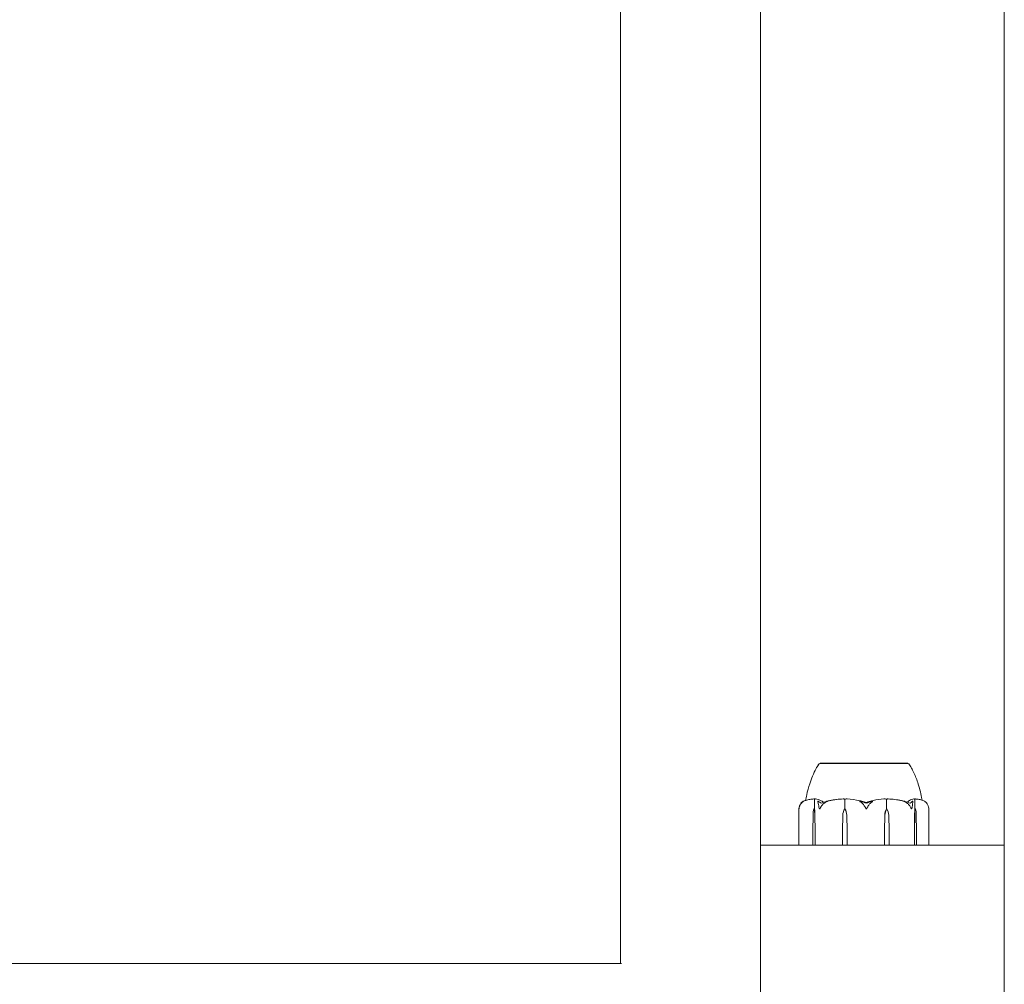
# Model space of a CAD drawing. Units: millimetres. Extents: x -2550 to 12000, y -3550 to 7200.
# Drawn here: x 2147 to 2445, y 4178 to 4470 of the extents above; entities that cross this region are included whole.
import ezdxf

# ---------------------------------------------------------------- set-up
doc = ezdxf.new("R2010")
doc.units = ezdxf.units.MM
doc.header["$MEASUREMENT"] = 0

msp = doc.modelspace()

# ---------------------------------------------------------------- linework, layer by layer
at = {"color": 0, "linetype": 'Continuous', "lineweight": 0}
for p, q in [((2445, 5055), (2445, 4125)), ((2371.2, 5048), (2371.2, 4132)), ((2328.8, 4995.85), (2328.8, 4184.15)), ((2400.75, 4244.8), (2389.25, 4244.8)), ((2389.25, 4244.76), (2389.25, 4244.8)), ((2415.75, 4244.8), (2400.75, 4244.8)), ((2415.75, 4244.75), (2415.75, 4244.8)), ((2387.55, 4231), (2387.55, 4233.8)), ((2396.77, 4231), (2396.77, 4233.8)), ((2409.36, 4231), (2409.36, 4233.8)), ((2417.92, 4231), (2417.92, 4233.8)), ((2382.84, 4220.1), (2382.84, 4231.02)), ((2387.36, 4231), (2387.55, 4231)), ((2396.7, 4231), (2396.77, 4231)), ((2409.44, 4231), (2409.36, 4231)), ((2418.11, 4231), (2417.92, 4231)), ((2422.16, 4231.02), (2422.16, 4220.1)), ((2387.04, 4224.3), (2387.1, 4229.07)), ((2387.63, 4229.07), (2387.69, 4224.3)), ((2387.67, 4229.07), (2387.69, 4224.3)), ((2395.97, 4224.3), (2396.1, 4229.07)), ((2397.31, 4229.07), (2397.44, 4224.3)), ((2397.32, 4229.07), (2397.44, 4224.3)), ((2408.73, 4224.3), (2408.84, 4229.07)), ((2408.73, 4224.3), (2408.85, 4229.07)), ((2410.03, 4229.07), (2410.15, 4224.3)), ((2417.84, 4224.3), (2417.85, 4229.07)), ((2417.84, 4224.3), (2417.88, 4229.07)), ((2418.33, 4229.07), (2418.38, 4224.3)), ((2387.04, 4220.1), (2387.04, 4224.3)), ((2387.69, 4224.3), (2387.69, 4220.1)), ((2395.97, 4220.1), (2395.97, 4224.3)), ((2397.44, 4224.3), (2397.44, 4220.1)), ((2408.73, 4220.1), (2408.73, 4224.3)), ((2410.15, 4224.3), (2410.15, 4220.1)), ((2417.84, 4220.1), (2417.84, 4224.3)), ((2418.38, 4224.3), (2418.38, 4220.1)), ((2445, 4220), (2371.2, 4220)), ((2329.11, 4184.15), (2008, 4184.15))]:
    msp.add_line(p, q, dxfattribs=at)
for centre, radius, start, end in [((2389.54, 4243.8), 1, 106.7903, 147.6208), ((2415.46, 4243.8), 1, 32.3792, 73.0293), ((2385.83, 4230.88), 3, 136.3367, 155.0781), ((2419.17, 4230.88), 3, 24.9219, 43.6633), ((2382.94, 4220.1), 0.1, 180, 270), ((2422.06, 4220.1), 0.1, 270, 0)]:
    msp.add_arc(centre, radius, start, end, dxfattribs=at)
at = {"color": 0, "linetype": 'Continuous', "lineweight": 0, "extrusion": (1.04172e-44, 2.9969e-31, -1)}
msp.add_ellipse((2402.5, 4212.94), major_axis=(0, 21.06), ratio=0.097071, start_param=0.326983, end_param=0.353746, dxfattribs=at)
at = {"color": 0, "linetype": 'Continuous', "lineweight": 0, "extrusion": (3.04612e-16, 4.20765e-19, -1)}
msp.add_ellipse((2388.55, 4228.97), major_axis=(0, 3.5), ratio=0.416739, start_param=-1.542871, end_param=-0.952459, dxfattribs=at)
at = {"color": 0, "linetype": 'Continuous', "lineweight": 0, "extrusion": (3.36338e-16, 2.18568e-17, -1)}
msp.add_ellipse((2386.18, 4228.97), major_axis=(0, -3.5), ratio=0.416739, start_param=-2.189134, end_param=-1.598722, dxfattribs=at)
at = {"color": 0, "linetype": 'Continuous', "lineweight": 0, "extrusion": (3.2939e-45, 4.50778e-31, -1)}
msp.add_ellipse((2387.02, 4228.97), major_axis=(0, -3.5), ratio=0.183622, start_param=-2.189134, end_param=-1.598722, dxfattribs=at)
at = {"color": 0, "linetype": 'Continuous', "lineweight": 0, "extrusion": (2.03119e-16, 6.31148e-19, -1)}
msp.add_ellipse((2399.38, 4228.97), major_axis=(0, 3.5), ratio=0.937458, start_param=-1.542871, end_param=-0.952459, dxfattribs=at)
at = {"color": 0, "linetype": 'Continuous', "lineweight": 0, "extrusion": (2.16317e-16, -1.14501e-17, -1)}
msp.add_ellipse((2394.03, 4228.97), major_axis=(0, -3.5), ratio=0.937458, start_param=-2.189134, end_param=-1.598722, dxfattribs=at)
at = {"color": 0, "linetype": 'Continuous', "lineweight": 0, "extrusion": (2.99185e-16, -1.65582e-32, -1)}
msp.add_ellipse((2394.35, 4228.97), major_axis=(0, -3.5), ratio=0.848189, start_param=-2.189134, end_param=-1.598722, dxfattribs=at)
at = {"color": 0, "linetype": 'Continuous', "lineweight": 0, "extrusion": (1.58177e-16, -6.11663e-33, -1)}
msp.add_ellipse((2411.64, 4228.97), major_axis=(0, 3.5), ratio=0.802155, start_param=-1.542871, end_param=-0.952459, dxfattribs=at)
at = {"color": 0, "linetype": 'Continuous', "lineweight": 0, "extrusion": (2.09472e-16, 6.31148e-19, -1)}
msp.add_ellipse((2412.03, 4228.97), major_axis=(0, 3.5), ratio=0.909026, start_param=-1.542871, end_param=-0.952459, dxfattribs=at)
at = {"color": 0, "linetype": 'Continuous', "lineweight": 0, "extrusion": (2.51517e-16, 6.93782e-18, -1)}
msp.add_ellipse((2406.85, 4228.97), major_axis=(0, -3.5), ratio=0.909026, start_param=-2.189134, end_param=-1.598722, dxfattribs=at)
at = {"color": 0, "linetype": 'Continuous', "lineweight": 0, "extrusion": (-4.60899e-45, 4.50778e-31, -1)}
msp.add_ellipse((2418.23, 4228.97), major_axis=(0, 3.5), ratio=0.107692, start_param=-1.542871, end_param=-0.952459, dxfattribs=at)
at = {"color": 0, "linetype": 'Continuous', "lineweight": 0, "extrusion": (3.64677e-16, 4.20765e-19, -1)}
msp.add_ellipse((2419.1, 4228.97), major_axis=(0, 3.5), ratio=0.3481, start_param=-1.542871, end_param=-0.952459, dxfattribs=at)
at = {"color": 0, "linetype": 'Continuous', "lineweight": 0, "extrusion": (4.02658e-16, 2.18568e-17, -1)}
msp.add_ellipse((2417.12, 4228.97), major_axis=(0, -3.5), ratio=0.3481, start_param=-2.189134, end_param=-1.598722, dxfattribs=at)
at = {"color": 0, "linetype": 'Continuous', "lineweight": 0, "extrusion": (2.4306e-16, -3.48157e-30, -1)}
msp.add_ellipse((2387.13, 4220.1), major_axis=(0, -0.1), ratio=0.856441, start_param=0, end_param=1.570796, dxfattribs=at)
at = {"color": 0, "linetype": 'Continuous', "lineweight": 0, "extrusion": (2.16477e-16, -9.29247e-32, -1)}
msp.add_ellipse((2387.79, 4220.1), major_axis=(0, -0.1), ratio=0.961611, start_param=0, end_param=1.570796, dxfattribs=at)
at = {"color": 0, "linetype": 'Continuous', "lineweight": 0, "extrusion": (0, 0, -1)}
msp.add_ellipse((2396, 4220.1), major_axis=(0, -0.1), ratio=0.22981, start_param=0, end_param=1.570796, dxfattribs=at)
at = {"color": 0, "linetype": 'Continuous', "lineweight": 0, "extrusion": (2.97558e-16, 1.19933e-30, -1)}
msp.add_ellipse((2397.48, 4220.1), major_axis=(0, -0.1), ratio=0.46639, start_param=0, end_param=1.570796, dxfattribs=at)
at = {"color": 0, "linetype": 'Continuous', "lineweight": 0}
for centre, ratio in [((2408.68, 4220.1), 0.531442), ((2410.12, 4220.1), 0.302036), ((2417.74, 4220.1), 0.981381)]:
    msp.add_ellipse(centre, major_axis=(0, -0.1), ratio=ratio, start_param=0, end_param=1.570796, dxfattribs=at)
at = {"color": 0, "linetype": 'Continuous', "lineweight": 0, "extrusion": (2.3297e-16, 1.23117e-29, -1)}
msp.add_ellipse((2418.29, 4220.1), major_axis=(0, 0.1), ratio=0.893534, start_param=-4.712389, end_param=-3.141593, dxfattribs=at)
at = {"color": 0, "linetype": 'Continuous', "lineweight": 0}
for points, knots in [([(2389.28, 4244.76), (2389.27, 4244.76), (2389.26, 4244.76), (2389.26, 4244.76), (2389.25, 4244.76), (2389.25, 4244.76)], [-0.08256828, -0.08256828, -0.08256828, -0.08256828, -0.0412753, -0.0412753, -0.02031492, -0.02031492, -0.02031492, -0.02031492]), ([(2393.19, 4244.76), (2393.13, 4244.75), (2392.66, 4244.75), (2391.77, 4244.75), (2391.46, 4244.75), (2390.61, 4244.75), (2390.17, 4244.75), (2389.55, 4244.75), (2389.36, 4244.75), (2389.29, 4244.75), (2389.28, 4244.76), (2389.28, 4244.76)], [-0.7260908, -0.7260908, -0.7260908, -0.7260908, -0.5452044, -0.5452044, -0.4343149, -0.4343149, -0.2122564, -0.2122564, -0.0091929, -0.0091929, 0, 0, 0, 0]), ([(2393.79, 4244.76), (2393.69, 4244.76), (2393.59, 4244.76), (2393.38, 4244.76), (2393.29, 4244.76), (2393.19, 4244.76)], [-0.08256828, -0.08256828, -0.08256828, -0.08256828, -0.0412753, -0.0412753, 0, 0, 0, 0]), ([(2402.58, 4244.76), (2402.5, 4244.75), (2401.85, 4244.75), (2400.43, 4244.75), (2399.89, 4244.75), (2398.31, 4244.75), (2397.29, 4244.75), (2395.45, 4244.75), (2394.63, 4244.75), (2393.85, 4244.75), (2393.82, 4244.76), (2393.79, 4244.76)], [-0.7262315, -0.7262315, -0.7262315, -0.7262315, -0.544989, -0.544989, -0.4343274, -0.4343274, -0.2127248, -0.2127248, -0.0091991, -0.0091991, 0, 0, 0, 0]), ([(2403.44, 4244.76), (2403.3, 4244.76), (2403.15, 4244.76), (2402.87, 4244.76), (2402.72, 4244.76), (2402.58, 4244.76)], [-0.08618473, -0.08618473, -0.08618473, -0.08618473, -0.04308503, -0.04308503, 0, 0, 0, 0]), ([(2411.93, 4244.76), (2411.87, 4244.75), (2411.42, 4244.75), (2410.32, 4244.75), (2409.88, 4244.75), (2408.51, 4244.75), (2407.53, 4244.75), (2405.54, 4244.75), (2404.55, 4244.75), (2403.51, 4244.75), (2403.47, 4244.76), (2403.44, 4244.76)], [-0.7214567, -0.7214567, -0.7214567, -0.7214567, -0.5436204, -0.5436204, -0.4344505, -0.4344505, -0.2158362, -0.2158362, -0.0092558, -0.0092558, 0, 0, 0, 0]), ([(2412.49, 4244.76), (2412.4, 4244.76), (2412.3, 4244.76), (2412.12, 4244.76), (2412.02, 4244.76), (2411.93, 4244.76)], [-0.08254947, -0.08254947, -0.08254947, -0.08254947, -0.04127759, -0.04127759, 0, 0, 0, 0]), ([(2415.75, 4244.75), (2415.75, 4244.75), (2415.75, 4244.75), (2415.6, 4244.75), (2415.5, 4244.75), (2415.12, 4244.75), (2414.73, 4244.75), (2413.76, 4244.75), (2413.2, 4244.75), (2412.53, 4244.75), (2412.51, 4244.76), (2412.49, 4244.76)], [-0.6975457, -0.6975457, -0.6975457, -0.6975457, -0.5452044, -0.5452044, -0.4343149, -0.4343149, -0.2122564, -0.2122564, -0.0091929, -0.0091929, 0, 0, 0, 0]), ([(2384.89, 4233.55), (2384.96, 4234.11), (2385.06, 4234.66), (2385.41, 4236.36), (2385.72, 4237.49), (2386.6, 4240.18), (2387.23, 4241.74), (2388.24, 4243.58), (2388.47, 4243.97), (2388.7, 4244.34)], [0.647271, 0.647271, 0.647271, 0.647271, 2.333069, 2.333069, 5.845241, 5.845241, 10.834889, 10.834889, 12.165275, 12.165275, 12.165275, 12.165275]), ([(2416.3, 4244.34), (2416.44, 4244.12), (2416.57, 4243.91), (2416.95, 4243.24), (2417.19, 4242.79), (2417.94, 4241.26), (2418.4, 4240.14), (2419.29, 4237.52), (2419.71, 4235.99), (2420.02, 4234.16), (2420.06, 4233.89), (2420.1, 4233.62)], [0, 0, 0, 0, 0.770065, 0.770065, 2.299405, 2.299405, 5.897575, 5.897575, 10.623513, 10.623513, 11.449652, 11.449652, 11.449652, 11.449652]), ([(2383.82, 4232.98), (2383.71, 4232.89), (2383.6, 4232.78), (2383.35, 4232.48), (2383.18, 4232.22), (2383.06, 4231.94)], [0.9513258, 0.9513258, 0.9513258, 0.9513258, 1.0079171, 1.0079171, 1.1032338, 1.1032338, 1.1032338, 1.1032338]), ([(2384.13, 4233.25), (2384.17, 4233.27), (2384.24, 4233.31), (2384.26, 4233.32), (2384.27, 4233.32), (2384.27, 4233.32), (2384.26, 4233.32), (2384.26, 4233.32), (2384.26, 4233.31), (2384.26, 4233.31), (2384.26, 4233.31), (2384.25, 4233.31), (2384.25, 4233.3), (2384.24, 4233.3), (2384.24, 4233.3), (2384.22, 4233.28), (2384.2, 4233.27), (2384.15, 4233.24), (2384.1, 4233.2), (2383.97, 4233.1), (2383.89, 4233.04), (2383.82, 4232.98)], [0, 0, 0, 0, 0.02163494, 0.02163494, 0.02503799, 0.02503799, 0.02658143, 0.02658143, 0.02759534, 0.02759534, 0.02851464, 0.02851464, 0.02967905, 0.02967905, 0.03180712, 0.03180712, 0.03715407, 0.03715407, 0.05318117, 0.05318117, 0.07430463, 0.07430463, 0.07430463, 0.07430463]), ([(2384.12, 4233.32), (2384.12, 4233.32), (2384.11, 4233.32), (2384.1, 4233.31), (2384.09, 4233.31), (2384.06, 4233.29), (2384.04, 4233.27), (2384.01, 4233.25)], [0.1322918, 0.1322918, 0.1322918, 0.1322918, 0.1441922, 0.1441922, 0.1755415, 0.1755415, 0.2440323, 0.2440323, 0.2440323, 0.2440323]), ([(2384.12, 4233.32), (2384.3, 4233.4), (2384.48, 4233.47), (2384.75, 4233.57), (2384.82, 4233.59), (2384.9, 4233.62)], [1.31773244, 1.31773244, 1.31773244, 1.31773244, 1.36274663, 1.36274663, 1.3814973, 1.3814973, 1.3814973, 1.3814973]), ([(2387.34, 4233.99), (2387.13, 4233.98), (2386.93, 4233.97), (2386.51, 4233.92), (2386.3, 4233.89), (2385.89, 4233.81), (2385.68, 4233.77), (2385.27, 4233.66), (2385.07, 4233.6), (2384.66, 4233.47), (2384.46, 4233.4), (2384.25, 4233.32)], [-1.5426115, -1.5426115, -1.5426115, -1.5426115, -1.497452, -1.497452, -1.4522925, -1.4522925, -1.407133, -1.407133, -1.3619736, -1.3619736, -1.3168141, -1.3168141, -1.3168141, -1.3168141]), ([(2387.34, 4233.99), (2387.39, 4233.99), (2387.44, 4233.99), (2387.53, 4233.96), (2387.56, 4233.94), (2387.59, 4233.92)], [0.00328325, 0.00328325, 0.00328325, 0.00328325, 0.03830031, 0.03830031, 0.06712735, 0.06712735, 0.06712735, 0.06712735]), ([(2387.59, 4233.92), (2387.57, 4233.91), (2387.57, 4233.89), (2387.55, 4233.85), (2387.55, 4233.83), (2387.55, 4233.8)], [-0.01326086, -0.01326086, -0.01326086, -0.01326086, -0.0075834, -0.0075834, 0, 0, 0, 0]), ([(2387.59, 4233.92), (2387.61, 4233.94), (2387.63, 4233.95), (2387.72, 4233.99), (2387.78, 4234), (2387.85, 4233.99)], [0.00423663, 0.00423663, 0.00423663, 0.00423663, 0.01823074, 0.01823074, 0.04341037, 0.04341037, 0.04341037, 0.04341037]), ([(2387.85, 4233.99), (2388.43, 4233.95), (2389, 4233.77), (2389.74, 4233.36), (2389.93, 4233.23), (2390.12, 4233.09), (2390.13, 4233.08), (2390.14, 4233.07)], [-0.4421286, -0.4421286, -0.4421286, -0.4421286, -0.1182977, -0.1182977, -0.0078038, -0.0078038, 0, 0, 0, 0]), ([(2388.6, 4232.98), (2388.56, 4233.12), (2388.55, 4233.22), (2388.57, 4233.28), (2388.57, 4233.29), (2388.58, 4233.3), (2388.58, 4233.3), (2388.59, 4233.31), (2388.59, 4233.31), (2388.6, 4233.31), (2388.6, 4233.31), (2388.6, 4233.32), (2388.61, 4233.32), (2388.61, 4233.32), (2388.62, 4233.32), (2388.63, 4233.32), (2388.64, 4233.32), (2388.66, 4233.31), (2388.67, 4233.31), (2388.7, 4233.29), (2388.72, 4233.28), (2388.75, 4233.26), (2388.76, 4233.26), (2388.77, 4233.25)], [0, 0, 0, 0, 0.0839151, 0.0839151, 0.0989446, 0.0989446, 0.1046848, 0.1046848, 0.1084776, 0.1084776, 0.1119224, 0.1119224, 0.1162276, 0.1162276, 0.1241078, 0.1241078, 0.1430125, 0.1430125, 0.1685672, 0.1685672, 0.220379, 0.220379, 0.2465121, 0.2465121, 0.2465121, 0.2465121]), ([(2388.81, 4231.94), (2388.78, 4232.22), (2388.73, 4232.48), (2388.66, 4232.78), (2388.63, 4232.89), (2388.6, 4232.98)], [3.7382233, 3.7382233, 3.7382233, 3.7382233, 3.8335399, 3.8335399, 3.8901312, 3.8901312, 3.8901312, 3.8901312]), ([(2390.89, 4232.98), (2390.71, 4232.89), (2390.54, 4232.78), (2390.14, 4232.48), (2389.87, 4232.22), (2389.69, 4231.94)], [0.9513258, 0.9513258, 0.9513258, 0.9513258, 1.0079171, 1.0079171, 1.1032338, 1.1032338, 1.1032338, 1.1032338]), ([(2391.14, 4233.25), (2391.21, 4233.27), (2391.36, 4233.31), (2391.44, 4233.32), (2391.45, 4233.32), (2391.46, 4233.32), (2391.47, 4233.32), (2391.47, 4233.31), (2391.47, 4233.31), (2391.47, 4233.31), (2391.47, 4233.31), (2391.47, 4233.31), (2391.46, 4233.3), (2391.46, 4233.3), (2391.45, 4233.29), (2391.43, 4233.28), (2391.41, 4233.27), (2391.3, 4233.2), (2391.11, 4233.1), (2390.89, 4232.98)], [0, 0, 0, 0, 0.02174223, 0.02174223, 0.02601827, 0.02601827, 0.02789892, 0.02789892, 0.02921621, 0.02921621, 0.03047758, 0.03047758, 0.03220078, 0.03220078, 0.03557757, 0.03557757, 0.0447634, 0.0447634, 0.09044833, 0.09044833, 0.09044833, 0.09044833]), ([(2396.21, 4233.99), (2395.88, 4233.98), (2395.54, 4233.96), (2394.87, 4233.91), (2394.53, 4233.88), (2393.87, 4233.8), (2393.53, 4233.75), (2392.87, 4233.64), (2392.54, 4233.58), (2391.88, 4233.44), (2391.55, 4233.36), (2391.23, 4233.28)], [-1.5415268, -1.5415268, -1.5415268, -1.5415268, -1.4947792, -1.4947792, -1.4480317, -1.4480317, -1.4012841, -1.4012841, -1.3545365, -1.3545365, -1.3077889, -1.3077889, -1.3077889, -1.3077889]), ([(2396.21, 4233.99), (2396.33, 4233.99), (2396.45, 4233.99), (2396.66, 4233.96), (2396.73, 4233.94), (2396.79, 4233.92)], [0.00082987, 0.00082987, 0.00082987, 0.00082987, 0.03827623, 0.03827623, 0.0670909, 0.0670909, 0.0670909, 0.0670909]), ([(2396.79, 4233.92), (2396.78, 4233.91), (2396.78, 4233.89), (2396.78, 4233.85), (2396.77, 4233.83), (2396.77, 4233.8)], [0.01859184, 0.01859184, 0.01859184, 0.01859184, 0.02428669, 0.02428669, 0.03187873, 0.03187873, 0.03187873, 0.03187873]), ([(2396.79, 4233.92), (2396.84, 4233.94), (2396.89, 4233.95), (2397.08, 4233.99), (2397.22, 4234), (2397.38, 4233.99)], [0.00423468, 0.00423468, 0.00423468, 0.00423468, 0.01827666, 0.01827666, 0.04341631, 0.04341631, 0.04341631, 0.04341631]), ([(2397.38, 4233.99), (2398.67, 4233.95), (2399.96, 4233.77), (2401.65, 4233.36), (2402.08, 4233.23), (2402.53, 4233.09), (2402.56, 4233.08), (2402.58, 4233.07)], [-0.450191, -0.450191, -0.450191, -0.450191, -0.1204129, -0.1204129, -0.0078888, -0.0078888, 0, 0, 0, 0]), ([(2401.64, 4232.98), (2401.43, 4233.12), (2401.28, 4233.22), (2401.22, 4233.28), (2401.22, 4233.29), (2401.22, 4233.3), (2401.22, 4233.3), (2401.22, 4233.31), (2401.22, 4233.31), (2401.22, 4233.31), (2401.22, 4233.31), (2401.23, 4233.32), (2401.23, 4233.32), (2401.24, 4233.32), (2401.25, 4233.32), (2401.27, 4233.32), (2401.29, 4233.32), (2401.33, 4233.31), (2401.36, 4233.31), (2401.45, 4233.29), (2401.51, 4233.27), (2401.57, 4233.25)], [0, 0, 0, 0, 0.083782, 0.083782, 0.0989561, 0.0989561, 0.1046942, 0.1046942, 0.1084847, 0.1084847, 0.1119261, 0.1119261, 0.1162251, 0.1162251, 0.1240905, 0.1240905, 0.1441922, 0.1441922, 0.1755415, 0.1755415, 0.2440323, 0.2440323, 0.2440323, 0.2440323]), ([(2402.62, 4231.94), (2402.47, 4232.22), (2402.26, 4232.48), (2401.92, 4232.78), (2401.78, 4232.89), (2401.64, 4232.98)], [3.7382233, 3.7382233, 3.7382233, 3.7382233, 3.8335399, 3.8335399, 3.8901312, 3.8901312, 3.8901312, 3.8901312]), ([(2403.16, 4232.88), (2403.16, 4232.88), (2403.16, 4232.88), (2403.35, 4232.95), (2403.55, 4233.01), (2403.73, 4233.07)], [-0.06237952, -0.06237952, -0.06237952, -0.06237952, -0.06222742, -0.06222742, 0, 0, 0, 0]), ([(2403.73, 4233.07), (2403.77, 4233.09), (2403.83, 4233.1), (2404, 4233.16), (2404.11, 4233.2), (2404.57, 4233.34), (2404.93, 4233.44), (2406.37, 4233.78), (2407.47, 4233.94), (2408.64, 4233.99), (2408.71, 4233.99), (2408.77, 4233.99)], [-0.9835072, -0.9835072, -0.9835072, -0.9835072, -0.9669539, -0.9669539, -0.9369401, -0.9369401, -0.8421023, -0.8421023, -0.5561783, -0.5561783, -0.5402068, -0.5402068, -0.5402068, -0.5402068]), ([(2404.76, 4232.98), (2404.62, 4232.89), (2404.49, 4232.78), (2404.17, 4232.48), (2403.96, 4232.22), (2403.82, 4231.94)], [0.9513258, 0.9513258, 0.9513258, 0.9513258, 1.0079171, 1.0079171, 1.1032338, 1.1032338, 1.1032338, 1.1032338]), ([(2404.8, 4233.25), (2404.86, 4233.27), (2405.01, 4233.31), (2405.1, 4233.32), (2405.11, 4233.32), (2405.12, 4233.32), (2405.13, 4233.32), (2405.14, 4233.32), (2405.14, 4233.31), (2405.14, 4233.31), (2405.14, 4233.31), (2405.14, 4233.31), (2405.15, 4233.3), (2405.15, 4233.3), (2405.14, 4233.3), (2405.14, 4233.28), (2405.13, 4233.27), (2405.1, 4233.24), (2405.06, 4233.2), (2404.93, 4233.1), (2404.84, 4233.04), (2404.76, 4232.98)], [0, 0, 0, 0, 0.02163494, 0.02163494, 0.02503799, 0.02503799, 0.02658143, 0.02658143, 0.02759534, 0.02759534, 0.02851464, 0.02851464, 0.02967905, 0.02967905, 0.03180712, 0.03180712, 0.03715407, 0.03715407, 0.05318117, 0.05318117, 0.07430463, 0.07430463, 0.07430463, 0.07430463]), ([(2408.77, 4233.99), (2408.88, 4233.99), (2409.01, 4233.99), (2409.21, 4233.96), (2409.28, 4233.94), (2409.34, 4233.92)], [0, 0, 0, 0, 0.03817723, 0.03817723, 0.06694884, 0.06694884, 0.06694884, 0.06694884]), ([(2409.34, 4233.92), (2409.38, 4233.94), (2409.44, 4233.96), (2409.62, 4233.99), (2409.75, 4234), (2409.89, 4233.99)], [0.00422557, 0.00422557, 0.00422557, 0.00422557, 0.01848472, 0.01848472, 0.04290349, 0.04290349, 0.04290349, 0.04290349]), ([(2409.34, 4233.92), (2409.34, 4233.91), (2409.35, 4233.89), (2409.35, 4233.85), (2409.36, 4233.83), (2409.36, 4233.8)], [-0.01332488, -0.01332488, -0.01332488, -0.01332488, -0.0075834, -0.0075834, 0, 0, 0, 0]), ([(2414.81, 4233.28), (2414.49, 4233.37), (2414.17, 4233.44), (2413.52, 4233.58), (2413.19, 4233.65), (2412.54, 4233.76), (2412.21, 4233.8), (2411.55, 4233.88), (2411.22, 4233.91), (2410.56, 4233.96), (2410.22, 4233.98), (2409.89, 4233.99)], [1.3086046, 1.3086046, 1.3086046, 1.3086046, 1.3552172, 1.3552172, 1.4018297, 1.4018297, 1.4484422, 1.4484422, 1.4950547, 1.4950547, 1.5416672, 1.5416672, 1.5416672, 1.5416672]), ([(2415.18, 4232.98), (2414.94, 4233.12), (2414.73, 4233.22), (2414.63, 4233.28), (2414.61, 4233.29), (2414.6, 4233.3), (2414.6, 4233.3), (2414.6, 4233.31), (2414.6, 4233.31), (2414.6, 4233.31), (2414.6, 4233.31), (2414.6, 4233.32), (2414.6, 4233.32), (2414.61, 4233.32), (2414.61, 4233.32), (2414.63, 4233.32), (2414.64, 4233.32), (2414.68, 4233.31), (2414.7, 4233.31), (2414.76, 4233.29), (2414.81, 4233.28), (2414.87, 4233.26), (2414.89, 4233.26), (2414.91, 4233.25)], [0, 0, 0, 0, 0.0839151, 0.0839151, 0.0989446, 0.0989446, 0.1046848, 0.1046848, 0.1084776, 0.1084776, 0.1119224, 0.1119224, 0.1162276, 0.1162276, 0.1241078, 0.1241078, 0.1430125, 0.1430125, 0.1685672, 0.1685672, 0.220379, 0.220379, 0.2465121, 0.2465121, 0.2465121, 0.2465121]), ([(2416.36, 4231.94), (2416.18, 4232.22), (2415.92, 4232.48), (2415.52, 4232.78), (2415.35, 4232.89), (2415.18, 4232.98)], [3.7382233, 3.7382233, 3.7382233, 3.7382233, 3.8335399, 3.8335399, 3.8901312, 3.8901312, 3.8901312, 3.8901312]), ([(2415.75, 4233.07), (2415.77, 4233.09), (2415.79, 4233.1), (2415.85, 4233.16), (2415.89, 4233.2), (2416.06, 4233.34), (2416.2, 4233.44), (2416.74, 4233.78), (2417.16, 4233.94), (2417.61, 4233.99), (2417.64, 4233.99), (2417.66, 4233.99)], [-0.9823146, -0.9823146, -0.9823146, -0.9823146, -0.9655303, -0.9655303, -0.9355677, -0.9355677, -0.8408895, -0.8408895, -0.5554016, -0.5554016, -0.5395267, -0.5395267, -0.5395267, -0.5395267]), ([(2416.47, 4232.7), (2416.67, 4232.86), (2416.85, 4233.02), (2417.04, 4233.19), (2417.08, 4233.22), (2417.12, 4233.25)], [0.0252215, 0.0252215, 0.0252215, 0.0252215, 0.1707724, 0.1707724, 0.2082955, 0.2082955, 0.2082955, 0.2082955]), ([(2417.12, 4233.25), (2417.14, 4233.27), (2417.18, 4233.31), (2417.23, 4233.32), (2417.24, 4233.32), (2417.25, 4233.32), (2417.25, 4233.32), (2417.26, 4233.31), (2417.26, 4233.31), (2417.27, 4233.31), (2417.27, 4233.31), (2417.27, 4233.31), (2417.28, 4233.3), (2417.28, 4233.3), (2417.29, 4233.29), (2417.3, 4233.28), (2417.3, 4233.27), (2417.32, 4233.2), (2417.33, 4233.1), (2417.3, 4232.98)], [0, 0, 0, 0, 0.02174229, 0.02174229, 0.02601809, 0.02601809, 0.02789878, 0.02789878, 0.02921606, 0.02921606, 0.0304774, 0.0304774, 0.03220048, 0.03220048, 0.03557693, 0.03557693, 0.04476146, 0.04476146, 0.09044466, 0.09044466, 0.09044466, 0.09044466]), ([(2417.3, 4232.98), (2417.29, 4232.89), (2417.27, 4232.78), (2417.23, 4232.48), (2417.2, 4232.22), (2417.18, 4231.94)], [0.9513258, 0.9513258, 0.9513258, 0.9513258, 1.0079171, 1.0079171, 1.1032338, 1.1032338, 1.1032338, 1.1032338]), ([(2417.66, 4233.99), (2417.7, 4233.99), (2417.75, 4233.99), (2417.83, 4233.96), (2417.86, 4233.94), (2417.88, 4233.92)], [0, 0, 0, 0, 0.03830031, 0.03830031, 0.06712735, 0.06712735, 0.06712735, 0.06712735]), ([(2417.88, 4233.92), (2417.9, 4233.94), (2417.92, 4233.95), (2417.98, 4233.98), (2418.03, 4233.99), (2418.08, 4233.99)], [0.00423663, 0.00423663, 0.00423663, 0.00423663, 0.01823074, 0.01823074, 0.04147129, 0.04147129, 0.04147129, 0.04147129]), ([(2417.88, 4233.92), (2417.89, 4233.91), (2417.9, 4233.89), (2417.92, 4233.85), (2417.92, 4233.83), (2417.92, 4233.8)], [0.01860277, 0.01860277, 0.01860277, 0.01860277, 0.02428669, 0.02428669, 0.03187873, 0.03187873, 0.03187873, 0.03187873]), ([(2420.88, 4233.32), (2420.7, 4233.4), (2420.52, 4233.47), (2420.15, 4233.6), (2419.96, 4233.66), (2419.59, 4233.77), (2419.4, 4233.81), (2419.02, 4233.89), (2418.84, 4233.92), (2418.46, 4233.97), (2418.27, 4233.98), (2418.08, 4233.99)], [1.3177324, 1.3177324, 1.3177324, 1.3177324, 1.3627466, 1.3627466, 1.4077608, 1.4077608, 1.452775, 1.452775, 1.4977892, 1.4977892, 1.5428034, 1.5428034, 1.5428034, 1.5428034]), ([(2421.29, 4232.98), (2421.15, 4233.12), (2421.01, 4233.22), (2420.93, 4233.28), (2420.91, 4233.29), (2420.9, 4233.3), (2420.9, 4233.3), (2420.89, 4233.31), (2420.89, 4233.31), (2420.89, 4233.31), (2420.88, 4233.31), (2420.88, 4233.32), (2420.88, 4233.32), (2420.88, 4233.32), (2420.88, 4233.32), (2420.88, 4233.32), (2420.88, 4233.32), (2420.9, 4233.31), (2420.91, 4233.31), (2420.94, 4233.29), (2420.96, 4233.27), (2420.99, 4233.25)], [0, 0, 0, 0, 0.083782, 0.083782, 0.0989561, 0.0989561, 0.1046942, 0.1046942, 0.1084847, 0.1084847, 0.1119261, 0.1119261, 0.1162251, 0.1162251, 0.1240905, 0.1240905, 0.1441922, 0.1441922, 0.1755436, 0.1755436, 0.2440325, 0.2440325, 0.2440325, 0.2440325]), ([(2421.98, 4231.94), (2421.88, 4232.22), (2421.72, 4232.48), (2421.49, 4232.78), (2421.4, 4232.89), (2421.29, 4232.98)], [3.7382233, 3.7382233, 3.7382233, 3.7382233, 3.8335399, 3.8335399, 3.8901312, 3.8901312, 3.8901312, 3.8901312]), ([(2383.06, 4231.94), (2382.99, 4231.76), (2382.93, 4231.57), (2382.86, 4231.21), (2382.85, 4231.06), (2382.84, 4231.01), (2382.84, 4231.01), (2382.84, 4231), (2382.84, 4231), (2382.84, 4231)], [0.0003075, 0.0003075, 0.0003075, 0.0003075, 0.0653858, 0.0653858, 0.1281779, 0.1281779, 0.1373797, 0.1373797, 0.1437063, 0.1437063, 0.1437063, 0.1437063]), ([(2382.84, 4231), (2382.84, 4231), (2382.84, 4231), (2382.84, 4231), (2382.84, 4231), (2382.84, 4231.01), (2382.84, 4231.01), (2382.84, 4231.03), (2382.84, 4231.04), (2382.84, 4231.1), (2382.85, 4231.16), (2382.87, 4231.38), (2382.91, 4231.64), (2383.02, 4231.94)], [0.1437063, 0.1437063, 0.1437063, 0.1437063, 0.1444549, 0.1444549, 0.1510723, 0.1510723, 0.1597674, 0.1597674, 0.173602, 0.173602, 0.2046621, 0.2046621, 0.2689484, 0.2689484, 0.2689484, 0.2689484]), ([(2389.12, 4231), (2389.12, 4231), (2389.12, 4231), (2389.11, 4231), (2389.11, 4231), (2389.1, 4231.01), (2389.09, 4231.01), (2389.08, 4231.02), (2389.07, 4231.04), (2389.04, 4231.09), (2389.02, 4231.15), (2388.94, 4231.37), (2388.85, 4231.63), (2388.81, 4231.94)], [0.147991, 0.147991, 0.147991, 0.147991, 0.1486329, 0.1486329, 0.1554168, 0.1554168, 0.164256, 0.164256, 0.1782573, 0.1782573, 0.2096136, 0.2096136, 0.2752791, 0.2752791, 0.2752791, 0.2752791]), ([(2389.69, 4231.94), (2389.58, 4231.77), (2389.47, 4231.59), (2389.26, 4231.22), (2389.19, 4231.06), (2389.14, 4231.01), (2389.13, 4231.01), (2389.12, 4231), (2389.12, 4231), (2389.12, 4231)], [0.0028299, 0.0028299, 0.0028299, 0.0028299, 0.0656731, 0.0656731, 0.1317715, 0.1317715, 0.1413403, 0.1413403, 0.147991, 0.147991, 0.147991, 0.147991]), ([(2403.23, 4231), (2403.23, 4231), (2403.23, 4231), (2403.22, 4231), (2403.22, 4231), (2403.21, 4231.01), (2403.2, 4231.01), (2403.18, 4231.03), (2403.17, 4231.04), (2403.12, 4231.1), (2403.08, 4231.16), (2402.94, 4231.38), (2402.79, 4231.64), (2402.62, 4231.94)], [0.1437039, 0.1437039, 0.1437039, 0.1437039, 0.1444525, 0.1444525, 0.1510698, 0.1510698, 0.1597648, 0.1597648, 0.1735994, 0.1735994, 0.2046593, 0.2046593, 0.2689442, 0.2689442, 0.2689442, 0.2689442]), ([(2403.82, 4231.94), (2403.73, 4231.76), (2403.63, 4231.57), (2403.42, 4231.21), (2403.33, 4231.06), (2403.26, 4231.01), (2403.25, 4231.01), (2403.24, 4231), (2403.24, 4231), (2403.23, 4231)], [0.0003058, 0.0003058, 0.0003058, 0.0003058, 0.0653852, 0.0653852, 0.1281758, 0.1281758, 0.1373774, 0.1373774, 0.1437039, 0.1437039, 0.1437039, 0.1437039]), ([(2416.92, 4231), (2416.92, 4231), (2416.92, 4231), (2416.91, 4231), (2416.91, 4231), (2416.9, 4231.01), (2416.9, 4231.01), (2416.88, 4231.02), (2416.87, 4231.04), (2416.84, 4231.09), (2416.81, 4231.15), (2416.7, 4231.37), (2416.56, 4231.63), (2416.36, 4231.94)], [0.1479937, 0.1479937, 0.1479937, 0.1479937, 0.1486355, 0.1486355, 0.1554195, 0.1554195, 0.1642588, 0.1642588, 0.1782601, 0.1782601, 0.2096165, 0.2096165, 0.2752831, 0.2752831, 0.2752831, 0.2752831]), ([(2417.18, 4231.94), (2417.17, 4231.77), (2417.14, 4231.59), (2417.04, 4231.22), (2416.98, 4231.06), (2416.94, 4231.01), (2416.93, 4231.01), (2416.92, 4231), (2416.92, 4231), (2416.92, 4231)], [0.0028316, 0.0028316, 0.0028316, 0.0028316, 0.0656737, 0.0656737, 0.1317737, 0.1317737, 0.1413427, 0.1413427, 0.1479937, 0.1479937, 0.1479937, 0.1479937]), ([(2422.16, 4231.02), (2422.16, 4231.02), (2422.16, 4231.02), (2422.16, 4231.03), (2422.16, 4231.04), (2422.16, 4231.1), (2422.15, 4231.16), (2422.13, 4231.38), (2422.09, 4231.64), (2421.98, 4231.94)], [0.1592398, 0.1592398, 0.1592398, 0.1592398, 0.1597674, 0.1597674, 0.173602, 0.173602, 0.2046621, 0.2046621, 0.2689484, 0.2689484, 0.2689484, 0.2689484])]:
    msp.add_open_spline(points, degree=3, knots=knots, dxfattribs=at)
for points in [[(2383.45, 4232.7), (2383.64, 4232.92), (2383.88, 4233.1), (2384.13, 4233.25)], [(2384.01, 4233.25), (2383.8, 4233.1), (2383.6, 4232.92), (2383.45, 4232.7)], [(2388.77, 4233.25), (2388.98, 4233.09), (2389.24, 4232.91), (2389.53, 4232.7)], [(2389.53, 4232.7), (2390.08, 4232.92), (2390.62, 4233.1), (2391.14, 4233.25)], [(2390.14, 4233.07), (2390.18, 4233.04), (2390.23, 4233.01), (2390.28, 4232.98)], [(2401.57, 4233.25), (2402.07, 4233.1), (2402.62, 4232.92), (2403.21, 4232.7)], [(2402.58, 4233.07), (2402.76, 4233.01), (2402.96, 4232.95), (2403.16, 4232.88)], [(2403.21, 4232.7), (2403.79, 4232.92), (2404.32, 4233.1), (2404.8, 4233.25)], [(2414.91, 4233.25), (2415.46, 4233.09), (2415.98, 4232.91), (2416.47, 4232.7)], [(2415.67, 4233.01), (2415.7, 4233.03), (2415.73, 4233.05), (2415.75, 4233.07)], [(2420.99, 4233.25), (2421.12, 4233.16), (2421.24, 4233.07), (2421.34, 4232.95)], [(2383.02, 4231.94), (2383.05, 4232.01), (2383.08, 4232.08), (2383.11, 4232.15)]]:
    msp.add_open_spline(points, degree=3, dxfattribs=at)

doc.saveas('drawing.dxf')
